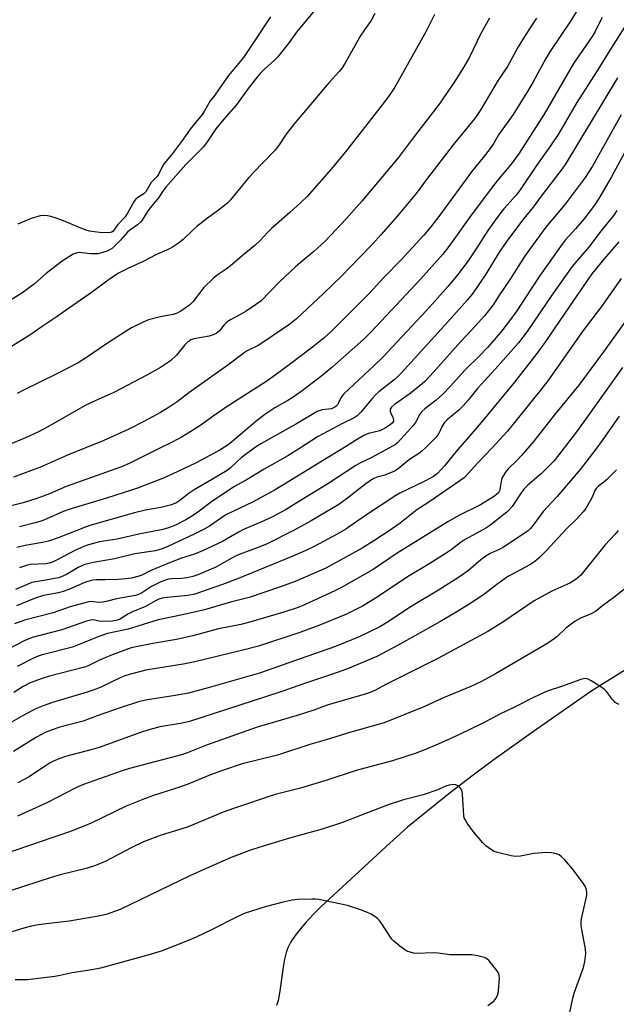
# Model space of a CAD drawing. Units: inches. Extents: x 1213771 to 1219771, y 561455 to 565456.
# Drawn here: x 1217270 to 1217471, y 563488 to 563820 of the extents above; entities that cross this region are included whole.
import ezdxf

# ---------------------------------------------------------------- set-up
doc = ezdxf.new("R2010")
doc.units = ezdxf.units.IN
doc.header["$MEASUREMENT"] = 0
doc.layers.add('HYDRO-Single Line Stream', color=4, linetype='Continuous')
doc.layers.add('Undefined', color=1, linetype='Continuous')

msp = doc.modelspace()

# ---------------------------------------------------------------- linework, layer by layer
at = {"layer": 'HYDRO-Single Line Stream'}
msp.add_lwpolyline([(1217477.37, 563602.94), (1217465.74, 563595.77), (1217462.42, 563593.61), (1217443.02, 563580.12), (1217429.35, 563570.37), (1217422.71, 563565.42), (1217414.51, 563559.09), (1217406.98, 563553.1), (1217400.64, 563547.85), (1217393.4, 563541.4), (1217378.56, 563527.69), (1217371.61, 563521.22), (1217368.9, 563518.52), (1217366.29, 563515.74), (1217364.38, 563513.52), (1217362.69, 563511.34), (1217361.3, 563509.23), (1217360.27, 563507.26), (1217359.72, 563505.68), (1217359.17, 563503.35), (1217358.72, 563500.73), (1217357.46, 563491.89), (1217356.94, 563489.44), (1217356.43, 563487.73)], dxfattribs=at)
at = {"layer": 'Undefined'}
for points, elevation in [([(1217465.4, 563835.85), (1217455.72, 563819.97), (1217448.54, 563809.24), (1217447.26, 563807.02), (1217443.01, 563799.18), (1217441.38, 563796.44), (1217436.17, 563788.2), (1217431.27, 563781.3), (1217429.69, 563778.47), (1217428.84, 563777.17), (1217426.56, 563774.17), (1217422.17, 563768.84), (1217411.54, 563754.21), (1217408.42, 563750.27), (1217406.05, 563747.5), (1217398.49, 563739.1), (1217392.55, 563733.12), (1217387.92, 563727.99), (1217375.08, 563715.23), (1217372.44, 563712.81), (1217368.58, 563709.72), (1217361.16, 563704.11), (1217355.95, 563700.26), (1217352.82, 563698.08), (1217339.51, 563689.45), (1217335.02, 563686.42), (1217330.52, 563683.22), (1217327.54, 563681.25), (1217324.66, 563679.51), (1217321.3, 563677.7), (1217315.94, 563675.13), (1217306.76, 563670.53), (1217304.15, 563669.4), (1217285.46, 563662.71), (1217279.85, 563660.29), (1217275.57, 563658.67), (1217271.03, 563657.21), (1217265.66, 563655.89)], 526), ([(1217369.23, 563823.25), (1217363.2, 563815.89), (1217360.33, 563812.01), (1217356.76, 563807.48), (1217355.78, 563806.44), (1217352.46, 563803.54), (1217350.9, 563801.94), (1217349.79, 563800.65), (1217347.18, 563797.31), (1217342.84, 563791.27), (1217338.7, 563786.59), (1217335.96, 563783.31), (1217333.09, 563778.98), (1217331.81, 563777.26), (1217325.91, 563771.27), (1217319.14, 563763.66), (1217318.38, 563762.64), (1217316.67, 563760.04), (1217314.35, 563757.34), (1217313.13, 563755.77), (1217312.32, 563754.59), (1217311.08, 563752.52), (1217310.6, 563751.86), (1217309.56, 563750.91), (1217306.98, 563749.14), (1217306.15, 563748.48), (1217303.8, 563745.81), (1217302.17, 563744.09), (1217301.11, 563743.08), (1217300.39, 563742.58), (1217299.32, 563742.1), (1217297.91, 563741.6), (1217296.21, 563741.18), (1217293.74, 563741.17), (1217290.79, 563741.55), (1217289.99, 563741.58), (1217288.91, 563741.44), (1217287.88, 563741.02), (1217284.2, 563738.7), (1217280.77, 563736.17), (1217278.81, 563734.56), (1217274.84, 563731.06), (1217272.28, 563729.1), (1217270.61, 563727.95), (1217266.96, 563725.65)], 536), ([(1217389.58, 563822.18), (1217388.34, 563819.86), (1217386.06, 563816.7), (1217384.86, 563814.87), (1217379.37, 563805.09), (1217378.59, 563803.93), (1217377.57, 563802.61), (1217374.11, 563798.81), (1217362.47, 563785.11), (1217359.69, 563781.47), (1217357.28, 563777.87), (1217355.96, 563776.14), (1217351.47, 563771.57), (1217347.01, 563766.78), (1217340.96, 563759.33), (1217340, 563758.35), (1217338.92, 563757.44), (1217336.4, 563755.53), (1217333.11, 563753.21), (1217329.54, 563750.37), (1217328.46, 563749.42), (1217324.92, 563745.99), (1217323.33, 563744.74), (1217321.38, 563743.46), (1217320.13, 563742.75), (1217316.01, 563740.92), (1217311.45, 563738.64), (1217306.26, 563736.22), (1217303.38, 563734.74), (1217301.87, 563733.84), (1217299.2, 563732), (1217294.35, 563728.36), (1217287.75, 563723.71), (1217282.19, 563719.84), (1217277.44, 563716.72), (1217273.61, 563714.01), (1217259.83, 563705.42)], 534), ([(1217428.29, 563820.63), (1217425.17, 563815.18), (1217421.44, 563807.45), (1217419.16, 563803.46), (1217416.19, 563798.81), (1217414.91, 563796.87), (1217411.55, 563792.11), (1217407.92, 563787.19), (1217402.52, 563780.32), (1217397.48, 563773.55), (1217385.2, 563758.91), (1217379.89, 563752.92), (1217374.79, 563747.45), (1217372.74, 563745.37), (1217368.99, 563741.94), (1217364.36, 563738.12), (1217362.88, 563736.82), (1217357.48, 563731.72), (1217351.1, 563725.27), (1217349.37, 563723.94), (1217346.25, 563721.87), (1217344.6, 563720.92), (1217340.92, 563718.97), (1217339.74, 563718.21), (1217338.78, 563717.29), (1217337.14, 563715.12), (1217336.12, 563714.34), (1217335.06, 563713.88), (1217333.67, 563713.44), (1217328.58, 563712.47), (1217327.56, 563712.13), (1217326.94, 563711.79), (1217326.32, 563711.29), (1217325.53, 563710.47), (1217322.7, 563707.03), (1217320.67, 563705.16), (1217317.37, 563702.89), (1217312.72, 563700.28), (1217301.53, 563694.41), (1217295.26, 563691.67), (1217291.97, 563690.04), (1217280.37, 563683.37), (1217276.2, 563681.2), (1217271.8, 563679.17), (1217265.86, 563676.67)], 530), ([(1217444.11, 563820.64), (1217440.31, 563814.82), (1217437.88, 563810.92), (1217434.33, 563804.36), (1217431.13, 563799.71), (1217425.26, 563789.83), (1217423.74, 563787.49), (1217422.62, 563786.02), (1217416.03, 563777.96), (1217407.38, 563766.72), (1217403.52, 563761.52), (1217397.3, 563754.14), (1217391.6, 563747.62), (1217388.75, 563744.46), (1217384.46, 563739.93), (1217378.31, 563733.7), (1217372.27, 563727.75), (1217363.18, 563719.25), (1217360.93, 563717.5), (1217352.14, 563711.46), (1217350.19, 563710.31), (1217346.59, 563708.46), (1217345.51, 563707.81), (1217340.04, 563703.67), (1217326.85, 563694.28), (1217322.91, 563691.25), (1217320.26, 563689.46), (1217317.28, 563687.67), (1217311.93, 563684.78), (1217306.65, 563682.04), (1217298.18, 563678.3), (1217285.97, 563673.29), (1217276.91, 563669.26), (1217267.78, 563665.93)], 528), ([(1217409.68, 563821.83), (1217406.81, 563816.06), (1217396.29, 563797.37), (1217395.2, 563795.63), (1217393.65, 563793.43), (1217380.16, 563776.09), (1217374.91, 563769.72), (1217366.73, 563760.47), (1217364.66, 563758.43), (1217360.97, 563755.06), (1217354.6, 563749.57), (1217353.36, 563748.37), (1217350.9, 563745.71), (1217349.1, 563744.02), (1217344.83, 563740.52), (1217340.84, 563736.97), (1217339.49, 563735.97), (1217336.37, 563733.94), (1217335.06, 563732.82), (1217331.96, 563729.77), (1217328.33, 563725.12), (1217327.09, 563723.87), (1217324.2, 563721.84), (1217322.94, 563721.12), (1217321.57, 563720.72), (1217317.23, 563719.91), (1217313.29, 563718.87), (1217311.43, 563718.11), (1217307.54, 563716.18), (1217305.77, 563715.14), (1217299.79, 563711.32), (1217292.34, 563706.19), (1217289.53, 563704.41), (1217282.39, 563700.73), (1217271.13, 563695.26), (1217268.99, 563694.13)], 532), ([(1217354.44, 563821.04), (1217348.48, 563812.05), (1217345.27, 563807.38), (1217340.27, 563801.29), (1217338.05, 563798.23), (1217335.6, 563794.64), (1217334.1, 563792.8), (1217332.06, 563789.21), (1217331.35, 563788.15), (1217327.29, 563783.15), (1217324.74, 563779.46), (1217321.05, 563774.55), (1217318.59, 563771.68), (1217318.02, 563770.74), (1217316.66, 563767.93), (1217316.08, 563767.17), (1217314.15, 563765.19), (1217312.38, 563762.11), (1217311.66, 563761.41), (1217309.67, 563760.17), (1217309.01, 563759.61), (1217308.48, 563758.93), (1217307.85, 563757.93), (1217306.22, 563754.85), (1217305.45, 563753.64), (1217302.89, 563751.02), (1217301.4, 563748.84), (1217300.95, 563748.48), (1217300.46, 563748.32), (1217299.37, 563748.23), (1217296.76, 563748.34), (1217293.35, 563748.86), (1217292.28, 563749.16), (1217290.48, 563749.84), (1217284.63, 563752.34), (1217281.8, 563753.29), (1217280.37, 563753.72), (1217279.25, 563753.95), (1217277.89, 563754.07), (1217276.78, 563753.97), (1217273.73, 563753.12), (1217269.22, 563751.2)], 538), ([(1217466.23, 563820.87), (1217465.42, 563819.4), (1217463.81, 563816.11), (1217462.86, 563814.44), (1217456.59, 563805.34), (1217446.69, 563788.29), (1217438.23, 563775.07), (1217435.55, 563771.4), (1217431.32, 563766.37), (1217429.63, 563764.23), (1217422.07, 563754.17), (1217414.51, 563743.63), (1217412.5, 563741.1), (1217405.11, 563732.79), (1217388.35, 563714.86), (1217385.86, 563712.38), (1217375.09, 563702.9), (1217371.66, 563700.03), (1217364.59, 563694.68), (1217361.74, 563692.68), (1217360.26, 563691.74), (1217355.89, 563689.28), (1217352.45, 563687.01), (1217349.41, 563684.7), (1217341.28, 563677.64), (1217339.77, 563676.55), (1217337.1, 563674.87), (1217329.3, 563670.76), (1217321.23, 563666.86), (1217318.51, 563665.7), (1217309.51, 563662.19), (1217307.51, 563661.46), (1217299.09, 563658.83), (1217286.45, 563654.99), (1217284.55, 563654.26), (1217278.97, 563651.82), (1217277.12, 563651.11), (1217275.01, 563650.45), (1217269.75, 563649.12)], 524), ([(1217474.29, 563818.43), (1217468.71, 563809.61), (1217464.36, 563802.55), (1217457.68, 563792.22), (1217453.01, 563784.09), (1217451.4, 563781.43), (1217448.8, 563777.56), (1217444.11, 563770.91), (1217438.6, 563762.77), (1217437.19, 563760.99), (1217433.09, 563756.38), (1217431.74, 563754.69), (1217427.67, 563748.99), (1217424, 563743.25), (1217421.24, 563739.19), (1217417.62, 563734.37), (1217414.14, 563730.12), (1217409.93, 563725.33), (1217406.84, 563721.96), (1217392.34, 563706.5), (1217389.28, 563703.46), (1217379.09, 563693.93), (1217378.53, 563693.28), (1217378.11, 563692.61), (1217377.38, 563690.9), (1217377.02, 563690.27), (1217376.7, 563689.9), (1217376.1, 563689.44), (1217375.02, 563688.98), (1217371.8, 563688.6), (1217370.15, 563688.05), (1217363.19, 563683.85), (1217351.15, 563677.14), (1217349.39, 563675.95), (1217344.52, 563672.35), (1217343.03, 563671.1), (1217340.8, 563668.97), (1217339.8, 563668.17), (1217334.88, 563665.17), (1217328.65, 563661.61), (1217327.03, 563660.48), (1217323.83, 563658), (1217322.46, 563657.16), (1217320.62, 563656.48), (1217317.48, 563655.63), (1217312.31, 563654.75), (1217308.54, 563653.9), (1217294.27, 563649.8), (1217292.22, 563649.11), (1217282.79, 563645.4), (1217279.58, 563644.35), (1217277.57, 563643.91), (1217271.69, 563642.85), (1217268.91, 563642.13)], 522), ([(1217471.44, 563800.47), (1217453.98, 563771.59), (1217452.69, 563769.78), (1217445.69, 563760.63), (1217442.98, 563756.88), (1217439.35, 563752.56), (1217434.03, 563745.47), (1217431.54, 563741.77), (1217427, 563734.35), (1217422.71, 563728.02), (1217420.77, 563725.62), (1217414.17, 563718.22), (1217398.5, 563700.97), (1217397.36, 563699.81), (1217396.1, 563698.7), (1217390.94, 563694.65), (1217389.94, 563693.77), (1217388.79, 563692.53), (1217384.85, 563687.75), (1217383.58, 563686.52), (1217382.65, 563685.93), (1217378.7, 563684.01), (1217370.29, 563679.48), (1217364.16, 563675.51), (1217360.22, 563673.1), (1217352.23, 563668.53), (1217346.49, 563665.08), (1217342.31, 563662.72), (1217338.65, 563660.4), (1217334.47, 563657.59), (1217329.4, 563653.79), (1217327.59, 563652.53), (1217325.84, 563651.51), (1217322.42, 563649.75), (1217320, 563648.8), (1217318.07, 563648.27), (1217310.04, 563646.71), (1217302.72, 563644.98), (1217296.76, 563644.09), (1217293.09, 563643.12), (1217291.42, 563642.49), (1217288.42, 563641.17), (1217282.75, 563638.11), (1217280.91, 563637.26), (1217279.78, 563636.93), (1217278.62, 563636.72), (1217273.38, 563636.42), (1217272.44, 563636.25), (1217271.43, 563635.94), (1217269.83, 563635.29)], 520), ([(1217472.61, 563787.98), (1217462.96, 563770.78), (1217461.78, 563768.81), (1217460.54, 563766.95), (1217453.8, 563757.91), (1217447.28, 563750.17), (1217441.74, 563742.64), (1217440.06, 563740.22), (1217435.18, 563732.66), (1217431.36, 563727.06), (1217429.42, 563724.01), (1217426.61, 563720.37), (1217422.19, 563715.4), (1217418.62, 563711.6), (1217408.2, 563700.05), (1217406.43, 563698.19), (1217404.74, 563696.63), (1217401.54, 563694.05), (1217396.2, 563690.33), (1217395.2, 563689.45), (1217394.8, 563688.81), (1217394.72, 563688.12), (1217394.96, 563687.43), (1217395.66, 563686.03), (1217395.88, 563685.11), (1217395.83, 563684.76), (1217395.67, 563684.4), (1217395.38, 563684.04), (1217394.77, 563683.52), (1217392.78, 563682.33), (1217391.22, 563681.56), (1217387.46, 563680.61), (1217385.9, 563679.91), (1217383.34, 563678.43), (1217379.66, 563676.06), (1217371.92, 563671.41), (1217358.6, 563663.17), (1217355.75, 563661.49), (1217348.56, 563657.53), (1217339.34, 563653.14), (1217337.89, 563652.22), (1217333.78, 563649.36), (1217332.27, 563648.49), (1217328.67, 563646.68), (1217319.75, 563642.48), (1217317.86, 563641.76), (1217315.59, 563641.08), (1217308.67, 563640.07), (1217301.78, 563638.34), (1217294.74, 563637.12), (1217291.84, 563636.44), (1217290.8, 563636.05), (1217289.56, 563635.47), (1217285.59, 563633.04), (1217283.87, 563632.25), (1217283.08, 563632), (1217281.62, 563631.68), (1217278.67, 563631.15), (1217275.23, 563630.64), (1217273.97, 563630.33), (1217268.46, 563628.03)], 518), ([(1217475.96, 563779.36), (1217469.42, 563767.13), (1217465.14, 563759.83), (1217463.63, 563757.59), (1217460.04, 563752.89), (1217457.28, 563749.65), (1217453.77, 563745.75), (1217452.69, 563744.41), (1217445.29, 563733.94), (1217442.03, 563729.09), (1217437.4, 563721.94), (1217434.65, 563718.13), (1217431.89, 563714.62), (1217427.54, 563709.61), (1217424.96, 563706.89), (1217419.96, 563701.91), (1217415.08, 563696.52), (1217412.42, 563693.71), (1217410.3, 563691.85), (1217406.47, 563688.94), (1217405.42, 563688.01), (1217404.8, 563687.1), (1217403.41, 563684.54), (1217402.56, 563683.38), (1217400.59, 563681.12), (1217397.21, 563677.48), (1217396.42, 563676.82), (1217395.54, 563676.29), (1217388.29, 563672.41), (1217384.77, 563670.71), (1217383.21, 563669.86), (1217373.72, 563663.59), (1217362.21, 563656.52), (1217359.65, 563655.03), (1217355.09, 563652.57), (1217351.92, 563651.01), (1217345.35, 563648.2), (1217343.61, 563647.39), (1217338.19, 563644.25), (1217331.45, 563641), (1217328.75, 563639.98), (1217324.4, 563638.58), (1217320.3, 563637.05), (1217313.86, 563634.34), (1217311.02, 563632.9), (1217309.69, 563632.37), (1217307.52, 563631.81), (1217305.56, 563631.57), (1217303.03, 563631.4), (1217298.64, 563631.24), (1217295.57, 563631.25), (1217294.39, 563631.15), (1217293.56, 563630.99), (1217292.06, 563630.48), (1217286.37, 563628.01), (1217284.53, 563627.34), (1217282.93, 563626.92), (1217277.84, 563625.98), (1217275.06, 563625.12), (1217268.77, 563622.54)], 516), ([(1217471.22, 563755.8), (1217470.1, 563754.2), (1217465.79, 563748.79), (1217461.59, 563743.29), (1217457.11, 563738.12), (1217455.8, 563736.46), (1217449.23, 563727.26), (1217440.93, 563715), (1217438.01, 563711.21), (1217431.19, 563703.42), (1217424.15, 563695.74), (1217421.09, 563691.86), (1217419.36, 563689.91), (1217417.91, 563688.47), (1217414.08, 563685.28), (1217413.08, 563684.29), (1217412.25, 563683.1), (1217411.18, 563680.6), (1217410.12, 563679.31), (1217406.9, 563676.02), (1217405.4, 563674.61), (1217404.46, 563673.92), (1217401.3, 563671.9), (1217397.42, 563668.65), (1217396.17, 563667.93), (1217393.77, 563666.86), (1217392.94, 563666.58), (1217390.28, 563665.93), (1217388.83, 563665.26), (1217386.49, 563663.64), (1217379.92, 563658.46), (1217377.45, 563656.72), (1217368.08, 563651.21), (1217362.37, 563648.04), (1217353.24, 563643.36), (1217350.85, 563642.36), (1217343.28, 563639.58), (1217341.96, 563638.93), (1217335.98, 563635.57), (1217329.85, 563632.99), (1217328.21, 563632.39), (1217326.18, 563631.91), (1217324.42, 563631.73), (1217320.98, 563631.63), (1217319.99, 563631.47), (1217318.99, 563631.19), (1217317.46, 563630.61), (1217315.35, 563629.62), (1217314.33, 563629.04), (1217310.88, 563626.83), (1217309.93, 563626.37), (1217308.93, 563626.05), (1217302.52, 563624.88), (1217299.49, 563624.05), (1217297.89, 563623.75), (1217296.54, 563623.67), (1217293.94, 563623.93), (1217293.08, 563623.86), (1217292.22, 563623.67), (1217286.83, 563622.14), (1217281.16, 563620.2), (1217271.43, 563617.68), (1217268.04, 563616.5)], 514), ([(1217471.79, 563745.21), (1217466.87, 563739.46), (1217462.78, 563734.4), (1217456.57, 563725.48), (1217446.88, 563711.27), (1217444.19, 563707.55), (1217436.72, 563697.96), (1217429.2, 563688.95), (1217426.11, 563685.09), (1217420.76, 563678.84), (1217417.42, 563675.09), (1217413.13, 563669.78), (1217410.69, 563667.16), (1217409.37, 563666.13), (1217408.38, 563665.53), (1217406.26, 563664.43), (1217398.03, 563660.51), (1217396.61, 563659.75), (1217386.07, 563652.71), (1217379.83, 563648.41), (1217376.85, 563646.64), (1217369.13, 563642.48), (1217366.36, 563641.15), (1217361.93, 563639.24), (1217343.22, 563631.59), (1217338.21, 563629.72), (1217328.9, 563626.42), (1217326.58, 563625.95), (1217319.6, 563625.31), (1217317.85, 563625.07), (1217316.72, 563624.79), (1217315.58, 563624.24), (1217313.3, 563622.81), (1217312.25, 563622.24), (1217307.86, 563620.48), (1217306.54, 563619.86), (1217303.82, 563618.1), (1217302.8, 563617.64), (1217301.18, 563617.4), (1217297.71, 563617.25), (1217296.58, 563617.36), (1217294.72, 563617.77), (1217293.72, 563617.72), (1217292.4, 563617.33), (1217284.08, 563614.43), (1217274.03, 563611.82), (1217272.65, 563611.32), (1217271.32, 563610.7), (1217266.36, 563608.13)], 512), ([(1217472.65, 563732.88), (1217466, 563723.46), (1217459.85, 563715.3), (1217447.86, 563698.31), (1217445.88, 563695.76), (1217434.33, 563681.41), (1217429.06, 563675.62), (1217424.18, 563670.59), (1217421.07, 563667.08), (1217419.65, 563665.7), (1217407.75, 563657.41), (1217403.7, 563654.91), (1217398.12, 563650.43), (1217394.37, 563647.79), (1217389.29, 563644.4), (1217385.35, 563642.01), (1217379.84, 563638.89), (1217373.09, 563635.25), (1217371.3, 563634.41), (1217362.7, 563630.77), (1217357.49, 563628.78), (1217347.21, 563625.38), (1217340.86, 563623.7), (1217332.11, 563621.13), (1217324.7, 563619.44), (1217316.52, 563617.77), (1217306.45, 563614.66), (1217299.48, 563613.24), (1217296.57, 563612.18), (1217292.18, 563610.33), (1217287.6, 563608.56), (1217277.43, 563605.99), (1217276.05, 563605.55), (1217274.49, 563604.91), (1217269.01, 563602.08)], 510), ([(1217480.41, 563727.27), (1217466.72, 563708.17), (1217458.38, 563696.93), (1217450.06, 563686.77), (1217443.17, 563678.06), (1217439, 563673.18), (1217437.41, 563671.47), (1217434.58, 563668.66), (1217433.68, 563667.6), (1217432.92, 563666.46), (1217432.43, 563665.5), (1217432.15, 563664.45), (1217431.73, 563661.74), (1217431.57, 563661.23), (1217431.24, 563660.64), (1217430.75, 563660.11), (1217429.94, 563659.52), (1217425.16, 563656.55), (1217417.85, 563652.97), (1217414.18, 563650.86), (1217397.06, 563640.25), (1217389.03, 563634.78), (1217378.13, 563628.59), (1217376.37, 563627.68), (1217365.84, 563622.83), (1217363.68, 563621.99), (1217359.23, 563620.47), (1217347.47, 563617.01), (1217344.39, 563616.17), (1217336.87, 563614.73), (1217328.25, 563612.43), (1217322.76, 563611.18), (1217314.71, 563609.86), (1217307.37, 563608.31), (1217301, 563606.03), (1217296.8, 563604.17), (1217292.93, 563602.3), (1217291.68, 563601.79), (1217279.86, 563598.82), (1217277.41, 563598.04), (1217273.39, 563596.54), (1217271.02, 563595.29), (1217267.87, 563593.28)], 508), ([(1217473.05, 563702.87), (1217457.96, 563681.61), (1217450.01, 563671.45), (1217448.62, 563669.92), (1217445.75, 563667.16), (1217441.2, 563663.18), (1217439.96, 563661.95), (1217438.89, 563660.63), (1217435.83, 563656.04), (1217434.81, 563654.77), (1217434.06, 563654.09), (1217431.59, 563652.19), (1217428.72, 563649.81), (1217427.05, 563648.75), (1217419.99, 563644.89), (1217418.3, 563643.7), (1217415.35, 563641.44), (1217413.64, 563640.29), (1217408.15, 563636.81), (1217400.56, 563632.31), (1217390.33, 563625.41), (1217385.38, 563622.45), (1217383.36, 563621.36), (1217379.99, 563619.72), (1217370.73, 563615.84), (1217364.3, 563613.54), (1217350.34, 563608.92), (1217344.68, 563607.41), (1217328.9, 563603.68), (1217325.6, 563603.01), (1217312.35, 563600.79), (1217307.62, 563599.57), (1217305.65, 563598.98), (1217303.92, 563598.33), (1217296.93, 563595.04), (1217294.63, 563594.08), (1217292.58, 563593.4), (1217280.95, 563589.95), (1217277.75, 563588.83), (1217275.51, 563587.92), (1217273.92, 563587.15), (1217271.02, 563585.58), (1217263.02, 563581)], 506), ([(1217471.91, 563686.5), (1217466.25, 563678.25), (1217464.12, 563675.36), (1217458.75, 563668.51), (1217452.29, 563660.8), (1217451.01, 563659.32), (1217446.31, 563654.29), (1217443.29, 563650.13), (1217442.03, 563648.6), (1217441.22, 563647.81), (1217440.26, 563647.1), (1217433, 563642.32), (1217431.52, 563641.51), (1217428.47, 563640.12), (1217427, 563639.21), (1217425.35, 563637.99), (1217421.18, 563634.47), (1217418.11, 563632.26), (1217411.04, 563627.85), (1217401.86, 563622.31), (1217393.53, 563616.79), (1217391.26, 563615.45), (1217384.3, 563612.08), (1217376.36, 563608.85), (1217364.38, 563604.68), (1217350.68, 563599.79), (1217333.43, 563594.85), (1217326.73, 563593.12), (1217322.29, 563592.28), (1217312.26, 563590.71), (1217309.88, 563590.18), (1217303.67, 563588.17), (1217296.01, 563585.47), (1217291.23, 563583.69), (1217283.42, 563581.65), (1217280.74, 563580.74), (1217278.44, 563579.78), (1217277.2, 563579.18), (1217275.5, 563578.24), (1217267.79, 563573.39)], 504), ([(1217471.07, 563668.34), (1217467.72, 563664.97), (1217466.83, 563664.22), (1217464.99, 563662.87), (1217464.2, 563662.08), (1217463.75, 563661.4), (1217462.84, 563659.18), (1217462.17, 563657.89), (1217460.7, 563655.37), (1217459.85, 563654.2), (1217457.46, 563651.67), (1217454.13, 563648.37), (1217447.36, 563641), (1217445.06, 563638.78), (1217443.51, 563637.46), (1217441.84, 563636.31), (1217435.71, 563633.13), (1217434.47, 563632.4), (1217430.74, 563629.75), (1217426.2, 563626.22), (1217421.08, 563622.87), (1217417.23, 563620.47), (1217411.5, 563617.09), (1217397.44, 563609.23), (1217390.26, 563605.48), (1217380.32, 563601.23), (1217375.28, 563599.43), (1217366.16, 563596.39), (1217357.58, 563593.38), (1217344.11, 563588.99), (1217327.08, 563583.57), (1217324.64, 563582.95), (1217317.06, 563581.7), (1217313.09, 563580.62), (1217310.55, 563579.82), (1217296.65, 563574.8), (1217294.25, 563574.06), (1217285.29, 563571.69), (1217283.39, 563571.07), (1217281.22, 563570.15), (1217279.92, 563569.5), (1217278.49, 563568.61), (1217272.98, 563564.83), (1217269.25, 563562.84)], 502), ([(1217471.59, 563647.92), (1217470.46, 563646.56), (1217467.22, 563643.08), (1217460.37, 563634.49), (1217459.02, 563632.9), (1217457.43, 563631.5), (1217455.3, 563630.17), (1217449.21, 563627.47), (1217443.27, 563624.18), (1217432.68, 563617.03), (1217427.62, 563613.86), (1217410.78, 563604.79), (1217393.32, 563596), (1217389.75, 563594.12), (1217387.96, 563593.3), (1217386.33, 563592.75), (1217376.2, 563589.86), (1217373.45, 563588.99), (1217369, 563587.39), (1217363.4, 563585.6), (1217349.96, 563581.64), (1217332.84, 563575.56), (1217326.05, 563572.88), (1217324.43, 563572.31), (1217306.85, 563567.66), (1217304.35, 563566.85), (1217291.06, 563562.15), (1217288.79, 563561.18), (1217278.98, 563556.11), (1217269.12, 563551.63)], 500), ([(1217473.57, 563628.04), (1217470.59, 563625.65), (1217466.33, 563622.5), (1217464.03, 563620.62), (1217462.47, 563619.77), (1217458.88, 563618.41), (1217457.17, 563617.36), (1217453.92, 563614.95), (1217450.89, 563612.12), (1217448.08, 563610.06), (1217430.3, 563599.62), (1217425.53, 563596.97), (1217421.93, 563595.28), (1217413, 563591.59), (1217406.11, 563588.46), (1217392.67, 563583.12), (1217390.73, 563582.49), (1217381.52, 563579.93), (1217373.22, 563577.35), (1217367.67, 563575.75), (1217356.77, 563572.21), (1217344.89, 563569.21), (1217338.26, 563567.03), (1217334.22, 563565.5), (1217328.78, 563563.26), (1217326.3, 563562.32), (1217322.08, 563560.82), (1217314.9, 563558.55), (1217311.89, 563557.48), (1217305.78, 563554.94), (1217293.89, 563549.3), (1217287.01, 563546.44), (1217276.38, 563542.86), (1217264.9, 563538.86)], 498), ([(1217471.95, 563589.3), (1217470.66, 563589.98), (1217470.23, 563590.33), (1217469.67, 563590.94), (1217467.64, 563593.63), (1217466.98, 563594.34), (1217465.79, 563595.19), (1217462.52, 563597.21), (1217461.5, 563597.76), (1217460.72, 563597.99), (1217459.91, 563597.93), (1217459.08, 563597.7), (1217452.5, 563595.33), (1217448.01, 563593.85), (1217446.67, 563593.31), (1217443.05, 563591.6), (1217436.69, 563588.36), (1217431.76, 563585.99), (1217426.45, 563583.18), (1217421.13, 563580.56), (1217415.21, 563577.81), (1217410.92, 563575.92), (1217406.09, 563573.9), (1217403.12, 563572.76), (1217395.56, 563570.24), (1217387.94, 563568.28), (1217383.23, 563566.98), (1217373.09, 563563.67), (1217364.56, 563561.08), (1217356.02, 563558.9), (1217341.88, 563554.18), (1217338.49, 563552.94), (1217326.62, 563548.07), (1217324.2, 563547.23), (1217317.51, 563545.18), (1217311.62, 563542.93), (1217307.69, 563541.08), (1217298.62, 563536.32), (1217295.35, 563534.94), (1217292.28, 563533.99), (1217283.51, 563531.83), (1217280.47, 563530.99), (1217261.99, 563524.95)], 496), ([(1217455.33, 563485.43), (1217456.36, 563490.26), (1217456.87, 563492.23), (1217459.98, 563500.61), (1217460.36, 563502.65), (1217460.69, 563505.29), (1217460.62, 563506.74), (1217459.37, 563513.39), (1217459.19, 563514.76), (1217459.15, 563515.84), (1217459.28, 563516.99), (1217459.66, 563519.01), (1217461.02, 563524.9), (1217461.1, 563525.74), (1217460.96, 563526.79), (1217460.62, 563527.81), (1217459.83, 563529.06), (1217456.26, 563533.86), (1217453.48, 563536.96), (1217452.44, 563538.01), (1217451.76, 563538.53), (1217450.77, 563538.94), (1217449.17, 563539.28), (1217447.47, 563539.31), (1217443.17, 563539.01), (1217438.7, 563538.13), (1217437.05, 563537.98), (1217435.59, 563538.21), (1217430.96, 563539.37), (1217429.84, 563539.75), (1217428.61, 563540.45), (1217426.98, 563541.59), (1217425.96, 563542.58), (1217422.8, 563546.36), (1217420.75, 563549.25), (1217419.98, 563550.48), (1217419.75, 563551.01), (1217419.56, 563551.85), (1217419.14, 563559.03), (1217419.02, 563559.9), (1217418.71, 563560.67), (1217418.39, 563561.11), (1217417.8, 563561.68), (1217417.36, 563561.99), (1217416.88, 563562.2), (1217416.08, 563562.27), (1217414.65, 563562.05), (1217413.54, 563561.72), (1217410.45, 563560.4), (1217405.84, 563558.77), (1217399.26, 563557.15), (1217394.07, 563555.4), (1217378.38, 563549.31), (1217371.82, 563547.25), (1217360.83, 563544.14), (1217350.44, 563541), (1217347.34, 563540.02), (1217343.84, 563538.72), (1217341.17, 563537.66), (1217332.7, 563534.01), (1217327.15, 563531.49), (1217303.72, 563520.2), (1217302.1, 563519.53), (1217299.35, 563518.59), (1217297.98, 563518.23), (1217295.77, 563517.79), (1217286.57, 563516.27), (1217283.68, 563515.87), (1217278.74, 563515.37), (1217275.5, 563514.88), (1217273.77, 563514.53), (1217271.2, 563513.86), (1217266.07, 563512.32)], 494), ([(1217427.62, 563487.75), (1217428.85, 563488.55), (1217429.73, 563489.3), (1217430.39, 563490.16), (1217430.91, 563491.12), (1217431.18, 563491.91), (1217431.31, 563492.78), (1217431.57, 563496.98), (1217431.54, 563497.86), (1217431.43, 563498.41), (1217431.2, 563498.92), (1217430.73, 563499.63), (1217428.11, 563502.83), (1217427.26, 563503.59), (1217426.51, 563503.93), (1217424.29, 563504.51), (1217422.31, 563504.88), (1217414.94, 563504.89), (1217410.91, 563505.45), (1217409.44, 563505.56), (1217403.48, 563505.3), (1217402.62, 563505.41), (1217401.51, 563505.71), (1217400.42, 563506.11), (1217399.67, 563506.53), (1217398.01, 563507.78), (1217395.96, 563509.48), (1217395.36, 563510.11), (1217394.83, 563510.8), (1217391.7, 563515.62), (1217391.05, 563516.51), (1217390.46, 563517.09), (1217389.56, 563517.76), (1217388.37, 563518.53), (1217387.36, 563519.06), (1217385.41, 563519.79), (1217380.33, 563521.5), (1217370.7, 563523.52), (1217369.53, 563523.65), (1217368.38, 563523.66), (1217363.46, 563523.51), (1217361.74, 563523.35), (1217358.69, 563522.64), (1217352.62, 563521.04), (1217345.55, 563518.75), (1217342.7, 563517.49), (1217334.56, 563513.24), (1217329.29, 563510.82), (1217324.72, 563508.9), (1217317.57, 563506.12), (1217312.99, 563504.7), (1217297.05, 563500.39), (1217294.17, 563499.8), (1217287.56, 563498.77), (1217283.52, 563497.91), (1217281.72, 563497.61), (1217272.53, 563496.46), (1217268.3, 563496.45)], 492)]:
    msp.add_lwpolyline(points, dxfattribs=dict(at, elevation=elevation))

doc.saveas('drawing.dxf')
